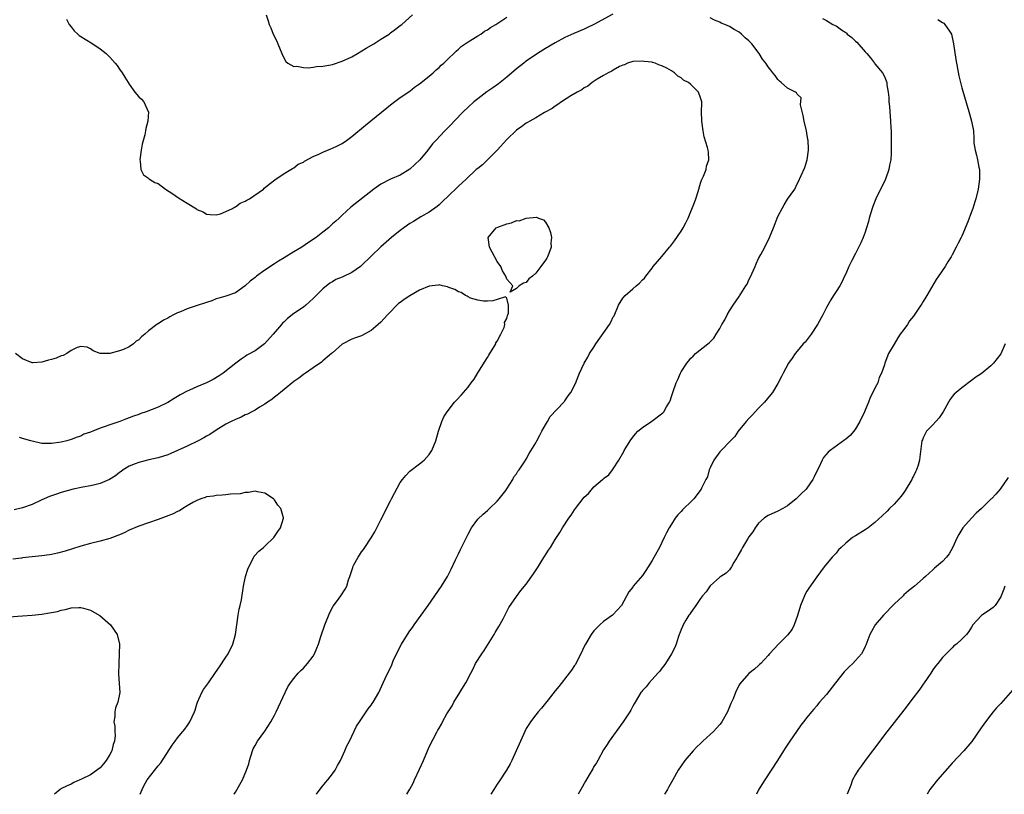
# Model space of a CAD drawing. Units: inches. Extents: x 2499000 to 2502000, y 1485000 to 1488000.
# Drawn here: x 2500306 to 2500510, y 1485000 to 1485160 of the extents above; entities that cross this region are included whole.
import ezdxf

# ---------------------------------------------------------------- set-up
doc = ezdxf.new("R2010")
doc.units = ezdxf.units.IN
doc.header["$MEASUREMENT"] = 0
doc.layers.add('LD24991485_10ft', color=120, linetype='Continuous')

msp = doc.modelspace()

# ---------------------------------------------------------------- linework, layer by layer
at = {"layer": 'LD24991485_10ft'}
for points, elevation in [([(2500428.91, 1485161.09), (2500425, 1485158.98), (2500423.64, 1485158.36), (2500423, 1485158.03), (2500420.88, 1485157.12), (2500419, 1485156.26), (2500417, 1485155.21), (2500415, 1485154), (2500413.37, 1485153), (2500411, 1485151.37), (2500410.49, 1485151), (2500409, 1485149.8), (2500407, 1485148.11), (2500405.26, 1485146.74), (2500404.09, 1485145.91), (2500402.9, 1485145.1), (2500401, 1485143.65), (2500400.22, 1485143), (2500399, 1485141.89), (2500398.08, 1485141), (2500396.1, 1485139), (2500395.58, 1485138.42), (2500394.19, 1485137), (2500392.32, 1485135), (2500391.69, 1485134.31), (2500390.67, 1485133), (2500389.07, 1485131), (2500387, 1485129.07), (2500385, 1485127.86), (2500382.95, 1485127), (2500381, 1485125.98), (2500379.53, 1485125), (2500376.98, 1485123), (2500374.78, 1485121.22), (2500373, 1485119.63), (2500372.38, 1485119), (2500371.66, 1485118.34), (2500371, 1485117.8), (2500370.16, 1485117), (2500369, 1485116.1), (2500367.63, 1485115), (2500366.04, 1485113.96), (2500364.65, 1485113), (2500363, 1485112.02), (2500361, 1485110.76), (2500359.88, 1485110.12), (2500359, 1485109.53), (2500357, 1485108.22), (2500355.3, 1485107), (2500355, 1485106.74), (2500354.03, 1485105.97), (2500353, 1485105.01), (2500351, 1485103.59), (2500349, 1485102.89), (2500347.56, 1485102.44), (2500347, 1485102.29), (2500346.07, 1485101.93), (2500345, 1485101.56), (2500344.57, 1485101.43), (2500343.25, 1485101), (2500342.84, 1485100.84), (2500341, 1485100.26), (2500339.62, 1485099.62), (2500339, 1485099.4), (2500338.15, 1485099), (2500337.4, 1485098.6), (2500337, 1485098.33), (2500336.07, 1485097.93), (2500335, 1485097.19), (2500334.87, 1485097.13), (2500334.72, 1485097), (2500333, 1485095.72), (2500332.27, 1485095), (2500331.53, 1485094.47), (2500331, 1485093.87), (2500330.44, 1485093.56), (2500329.93, 1485093), (2500329, 1485092.41), (2500327.84, 1485091.84), (2500327, 1485091.55), (2500325.04, 1485091.04), (2500323.03, 1485091.03), (2500321.6, 1485091.6), (2500321, 1485091.97), (2500320.32, 1485092.32), (2500319, 1485092.47), (2500318.28, 1485092.28), (2500317, 1485091.64), (2500316.16, 1485091), (2500315.39, 1485090.61), (2500315, 1485090.56), (2500313.91, 1485090.09), (2500313, 1485089.79), (2500312.34, 1485089.66), (2500311, 1485089.23), (2500309.11, 1485089.11), (2500309, 1485089.13), (2500307, 1485089.9), (2500305.54, 1485091)], 7940), ([(2500357.31, 1485161), (2500357.73, 1485159.73), (2500357.93, 1485159), (2500358.26, 1485158.26), (2500358.76, 1485157), (2500359.52, 1485155.52), (2500359.74, 1485155), (2500360.56, 1485153), (2500360.66, 1485152.66), (2500361.34, 1485151.34), (2500361.79, 1485151), (2500363, 1485150.31), (2500363.65, 1485150.35), (2500365, 1485150.1), (2500366.05, 1485150.05), (2500367, 1485150.16), (2500367.7, 1485150.3), (2500369, 1485150.35), (2500370.63, 1485150.63), (2500371, 1485150.73), (2500373, 1485151.38), (2500375, 1485152.32), (2500376.19, 1485153), (2500377.94, 1485154.06), (2500379.52, 1485155), (2500381, 1485155.92), (2500382.68, 1485157), (2500383, 1485157.22), (2500384, 1485158), (2500385, 1485158.74), (2500385.32, 1485159), (2500387.51, 1485161)], 7920), ([(2500316.06, 1485160.06), (2500316.62, 1485159), (2500317, 1485158.46), (2500317.65, 1485157.65), (2500318.41, 1485157), (2500318.71, 1485156.71), (2500319, 1485156.52), (2500319.93, 1485155.93), (2500321.49, 1485155), (2500323, 1485153.96), (2500324.25, 1485153), (2500324.63, 1485152.63), (2500325, 1485152.2), (2500326.14, 1485151), (2500326.5, 1485150.5), (2500327, 1485149.73), (2500327.55, 1485149), (2500328.13, 1485148.12), (2500328.78, 1485147), (2500329, 1485146.67), (2500330.2, 1485145), (2500331, 1485144.06), (2500331.53, 1485143.53), (2500332.03, 1485143), (2500332.96, 1485141), (2500332.97, 1485140.97), (2500332.85, 1485139), (2500332.48, 1485137.52), (2500332.39, 1485137), (2500332.22, 1485136.22), (2500331.72, 1485134.28), (2500331.46, 1485133), (2500331.21, 1485131), (2500331.28, 1485130.72), (2500331.43, 1485129), (2500331.96, 1485127.96), (2500333, 1485127.23), (2500333.09, 1485127.09), (2500333.22, 1485127), (2500334.32, 1485126.32), (2500335, 1485126.12), (2500336.5, 1485125), (2500338.03, 1485124.03), (2500339, 1485123.29), (2500339.21, 1485123.21), (2500341, 1485122.07), (2500342.9, 1485120.9), (2500343, 1485120.8), (2500344.26, 1485120.26), (2500345, 1485119.8), (2500345.72, 1485119.72), (2500347, 1485119.7), (2500347.9, 1485119.9), (2500349, 1485120.33), (2500350.35, 1485121), (2500350.76, 1485121.24), (2500351, 1485121.31), (2500351.95, 1485122.05), (2500353, 1485122.5), (2500353.29, 1485122.71), (2500353.83, 1485123), (2500356.73, 1485125), (2500356.86, 1485125.14), (2500358.19, 1485126.19), (2500359.08, 1485126.92), (2500361, 1485128.21), (2500362.74, 1485129.26), (2500363, 1485129.36), (2500363.9, 1485130.1), (2500365, 1485130.57), (2500365.23, 1485130.77), (2500367, 1485131.68), (2500368.17, 1485132.17), (2500369, 1485132.59), (2500370.68, 1485133.32), (2500371, 1485133.43), (2500372.07, 1485133.93), (2500373, 1485134.43), (2500373.89, 1485135), (2500375, 1485135.83), (2500377.79, 1485138.21), (2500383.34, 1485142.66), (2500385, 1485143.87), (2500387, 1485145.22), (2500387.97, 1485146.03), (2500389, 1485146.73), (2500391, 1485148.32), (2500391.81, 1485149), (2500392.42, 1485149.58), (2500393, 1485150.09), (2500393.45, 1485150.55), (2500393.98, 1485151), (2500395, 1485152.02), (2500396.05, 1485153), (2500396.53, 1485153.47), (2500397, 1485153.85), (2500397.6, 1485154.4), (2500399, 1485155.36), (2500399.94, 1485155.94), (2500401, 1485156.63), (2500401.61, 1485157), (2500402.43, 1485157.57), (2500403, 1485157.9), (2500403.63, 1485158.37), (2500404.71, 1485159), (2500407, 1485160.5)], 7930), ([(2500386.36, 1485000), (2500386.96, 1485001.04), (2500387.67, 1485002.33), (2500387.96, 1485003), (2500389, 1485005.17), (2500389.8, 1485007), (2500391, 1485009.81), (2500392.63, 1485013), (2500392.77, 1485013.23), (2500393, 1485013.69), (2500393.52, 1485014.48), (2500393.72, 1485015), (2500394.6, 1485016.6), (2500395, 1485017.26), (2500395.7, 1485018.3), (2500396.06, 1485019), (2500397.3, 1485021), (2500397.73, 1485021.73), (2500398.51, 1485023), (2500399.55, 1485025), (2500400.07, 1485025.93), (2500400.56, 1485027), (2500401.82, 1485029), (2500402.31, 1485029.69), (2500403, 1485030.82), (2500404.39, 1485033), (2500404.61, 1485033.39), (2500405.37, 1485034.63), (2500406.25, 1485036.25), (2500407, 1485037.72), (2500407.44, 1485038.56), (2500409, 1485040.84), (2500409.92, 1485042.08), (2500411, 1485043.38), (2500412.5, 1485045.5), (2500413.49, 1485047), (2500414.32, 1485048.32), (2500415.58, 1485050.42), (2500416.01, 1485051), (2500417, 1485052.61), (2500417.95, 1485054.05), (2500418.49, 1485055), (2500419.79, 1485057), (2500420.33, 1485057.67), (2500421, 1485058.78), (2500421.16, 1485059), (2500423, 1485061.38), (2500423.86, 1485062.14), (2500425, 1485063.49), (2500426.79, 1485065), (2500426.91, 1485065.09), (2500427, 1485065.19), (2500428.05, 1485065.95), (2500428.81, 1485067), (2500429, 1485067.22), (2500430.13, 1485069), (2500431.18, 1485070.82), (2500431.25, 1485071), (2500431.58, 1485071.58), (2500432.46, 1485073), (2500433, 1485073.73), (2500433.57, 1485074.43), (2500434.09, 1485075), (2500435, 1485075.77), (2500436.94, 1485077.06), (2500439.22, 1485078.78), (2500439.42, 1485079), (2500439.99, 1485079.99), (2500440.61, 1485081), (2500440.72, 1485081.28), (2500441, 1485082.18), (2500441.27, 1485083), (2500441.99, 1485085), (2500442.32, 1485085.68), (2500442.89, 1485087), (2500443, 1485087.21), (2500444.18, 1485089), (2500444.56, 1485089.44), (2500445, 1485090.08), (2500445.49, 1485090.51), (2500445.94, 1485091), (2500448.49, 1485093), (2500448.79, 1485093.21), (2500449, 1485093.44), (2500449.79, 1485094.21), (2500450.25, 1485095), (2500451, 1485096.21), (2500451.43, 1485097), (2500452.02, 1485097.98), (2500452.5, 1485099), (2500453, 1485099.82), (2500453.75, 1485101), (2500455, 1485102.79), (2500455.09, 1485102.91), (2500455.32, 1485103.32), (2500456.39, 1485105), (2500456.62, 1485105.38), (2500457, 1485106.21), (2500457.28, 1485106.72), (2500458.3, 1485109), (2500458.47, 1485109.53), (2500459, 1485110.62), (2500459.49, 1485111.49), (2500460.3, 1485113), (2500461.26, 1485115), (2500462.07, 1485117), (2500463, 1485119.32), (2500463.86, 1485121), (2500464.26, 1485121.74), (2500465, 1485122.88), (2500466.46, 1485125), (2500467, 1485126.08), (2500467.29, 1485126.71), (2500467.46, 1485127), (2500467.82, 1485127.82), (2500468.53, 1485129.47), (2500469, 1485130.82), (2500469.05, 1485131), (2500469.33, 1485133), (2500469.29, 1485133.29), (2500469.25, 1485135), (2500469.19, 1485135.19), (2500469, 1485136.52), (2500468.92, 1485137), (2500468.41, 1485139), (2500468.21, 1485140.21), (2500467.97, 1485141), (2500467.64, 1485142.36), (2500467.8, 1485143.8), (2500467, 1485144.58), (2500466.86, 1485144.86), (2500466.63, 1485145), (2500465, 1485145.83), (2500463.68, 1485147), (2500463.29, 1485147.29), (2500463, 1485147.61), (2500462.42, 1485148.42), (2500461.97, 1485149), (2500461.51, 1485149.51), (2500461, 1485150.24), (2500460.49, 1485151), (2500459.79, 1485151.79), (2500459.1, 1485153), (2500457.59, 1485155), (2500457.29, 1485155.29), (2500457, 1485155.6), (2500456.24, 1485156.24), (2500455.47, 1485157), (2500455, 1485157.36), (2500453.93, 1485157.93), (2500453, 1485158.54), (2500452.01, 1485159), (2500451.28, 1485159.28), (2500451, 1485159.43), (2500449.87, 1485159.87), (2500449, 1485160.37)], 7940), ([(2500472.23, 1485160.23), (2500473, 1485159.81), (2500474.35, 1485159), (2500475, 1485158.69), (2500476.1, 1485157.9), (2500477, 1485157.29), (2500477.17, 1485157.17), (2500477.31, 1485157), (2500478.27, 1485156.27), (2500479, 1485155.52), (2500479.29, 1485155.29), (2500481, 1485153.34), (2500481.36, 1485153), (2500482.11, 1485152.12), (2500482.93, 1485151), (2500483, 1485150.88), (2500484.62, 1485149), (2500485, 1485148.2), (2500485.37, 1485147.37), (2500485.48, 1485147), (2500485.5, 1485146.5), (2500485.74, 1485145), (2500485.88, 1485143.88), (2500485.89, 1485143), (2500486.01, 1485142.01), (2500486.08, 1485141), (2500486.27, 1485139), (2500486.34, 1485137.66), (2500486.37, 1485137), (2500486.39, 1485135), (2500486.38, 1485132.38), (2500486.3, 1485131), (2500486.07, 1485129.93), (2500485.93, 1485129), (2500485.21, 1485127), (2500483.23, 1485123), (2500482.6, 1485121.4), (2500482.46, 1485121), (2500481.86, 1485119), (2500481.69, 1485118.31), (2500481.29, 1485117), (2500481, 1485116.09), (2500480.59, 1485115), (2500480.13, 1485113.87), (2500479, 1485111.65), (2500478.24, 1485110.24), (2500477.64, 1485109), (2500477, 1485107.48), (2500476.77, 1485107), (2500476.23, 1485105.77), (2500475.76, 1485105), (2500475, 1485103.85), (2500474.5, 1485103), (2500473.9, 1485102.1), (2500473, 1485100.55), (2500472.28, 1485099), (2500471.16, 1485097), (2500469.84, 1485095), (2500468.6, 1485093.4), (2500468.23, 1485093), (2500467, 1485091.54), (2500466.57, 1485091), (2500465.93, 1485090.07), (2500465.15, 1485089), (2500464.08, 1485087), (2500463.72, 1485086.28), (2500463, 1485084.82), (2500461.85, 1485083), (2500461.49, 1485082.51), (2500460.22, 1485081), (2500459, 1485079.74), (2500457.68, 1485078.32), (2500457, 1485077.63), (2500456.44, 1485077), (2500454.82, 1485075), (2500454.11, 1485073.89), (2500453.19, 1485073), (2500451.25, 1485071), (2500451.14, 1485070.86), (2500451, 1485070.71), (2500449.78, 1485069), (2500449, 1485067.44), (2500448.81, 1485067), (2500448.42, 1485065.58), (2500448.11, 1485065), (2500447.23, 1485063.23), (2500447.13, 1485063), (2500445.63, 1485061), (2500445, 1485060.42), (2500443.59, 1485059), (2500443.28, 1485058.72), (2500443, 1485058.41), (2500442.3, 1485057.7), (2500441.8, 1485057), (2500441, 1485055.82), (2500440.51, 1485055), (2500439.97, 1485054.03), (2500439.5, 1485053), (2500438.52, 1485051), (2500438, 1485050), (2500437, 1485048.27), (2500436.17, 1485047), (2500435.75, 1485046.25), (2500435, 1485045.16), (2500433.13, 1485043), (2500433, 1485042.81), (2500432.19, 1485041.81), (2500430.67, 1485039), (2500428.91, 1485037.09), (2500428.81, 1485037), (2500427, 1485035.7), (2500426.21, 1485035), (2500425.6, 1485034.4), (2500425, 1485033.76), (2500424.45, 1485033), (2500423.23, 1485031), (2500423, 1485030.55), (2500422.32, 1485029), (2500421.27, 1485027), (2500421.17, 1485026.83), (2500421, 1485026.61), (2500420.36, 1485025.64), (2500419.9, 1485025), (2500417.75, 1485022.25), (2500417, 1485021.36), (2500415.52, 1485019.52), (2500414.19, 1485017.81), (2500413.47, 1485017), (2500413, 1485016.42), (2500411.9, 1485015), (2500411.57, 1485014.43), (2500411, 1485013.58), (2500410.7, 1485013), (2500409.83, 1485011), (2500408.03, 1485007), (2500407.69, 1485006.31), (2500406.92, 1485005), (2500405.39, 1485002.61), (2500405, 1485002.07), (2500404.29, 1485001), (2500403.69, 1485000)], 7930), ([(2500496, 1485160), (2500497, 1485159.39), (2500497.23, 1485159.23), (2500497.49, 1485159), (2500498.4, 1485157.6), (2500498.82, 1485157), (2500499.28, 1485155), (2500499.73, 1485151.73), (2500500.1, 1485149.9), (2500500.39, 1485148.39), (2500501, 1485145.9), (2500502.42, 1485141), (2500502.53, 1485140.53), (2500502.96, 1485139), (2500503.36, 1485137), (2500503.48, 1485135.48), (2500503.49, 1485134.51), (2500503.7, 1485133), (2500504.01, 1485132), (2500504.2, 1485131), (2500504.51, 1485129.49), (2500504.63, 1485129), (2500504.66, 1485127), (2500504.33, 1485125), (2500503.84, 1485123), (2500503.66, 1485122.34), (2500503.25, 1485121), (2500503, 1485120.3), (2500502.2, 1485118.2), (2500501, 1485115.28), (2500500.86, 1485115), (2500500.21, 1485113.79), (2500499.84, 1485113), (2500499, 1485111.39), (2500498.78, 1485111), (2500498.06, 1485109.94), (2500497.55, 1485109), (2500496.17, 1485107), (2500495.68, 1485106.32), (2500493.72, 1485103), (2500493, 1485101.74), (2500492.69, 1485101.31), (2500492.5, 1485101), (2500491.54, 1485099.54), (2500491, 1485098.75), (2500490.2, 1485097.8), (2500489.73, 1485097), (2500489, 1485095.96), (2500488.27, 1485095), (2500487.75, 1485094.25), (2500486.99, 1485092.99), (2500485.85, 1485091), (2500485.08, 1485089), (2500485, 1485088.7), (2500484.38, 1485087), (2500483.9, 1485086.1), (2500483.6, 1485085), (2500483, 1485083.84), (2500482.63, 1485083), (2500482.03, 1485081.97), (2500481.7, 1485081), (2500480.86, 1485079), (2500479.93, 1485077), (2500479, 1485075.46), (2500478.67, 1485075), (2500477.89, 1485074.11), (2500477, 1485073.34), (2500476.81, 1485073.19), (2500473.76, 1485071), (2500473.36, 1485070.64), (2500472.44, 1485069.56), (2500472.11, 1485069), (2500471.35, 1485067.35), (2500471.1, 1485066.9), (2500470.46, 1485065.54), (2500470.23, 1485065), (2500469, 1485063.22), (2500468.84, 1485063), (2500467.86, 1485062.14), (2500467, 1485061.21), (2500466.77, 1485061), (2500465, 1485059.6), (2500463.98, 1485059), (2500463, 1485058.47), (2500461, 1485057.59), (2500460.64, 1485057.36), (2500460.16, 1485057), (2500459, 1485055.98), (2500458.28, 1485055), (2500457.79, 1485054.21), (2500457, 1485053.17), (2500456.7, 1485052.7), (2500455.66, 1485051), (2500455.46, 1485050.54), (2500454.75, 1485049.25), (2500454.58, 1485049), (2500453.9, 1485047.9), (2500453.44, 1485047), (2500453, 1485046.38), (2500452.33, 1485045.67), (2500451.23, 1485045), (2500451, 1485044.83), (2500449, 1485043.03), (2500448.19, 1485041.81), (2500447.42, 1485041), (2500447, 1485040.46), (2500446.03, 1485039), (2500445, 1485037.57), (2500444.8, 1485037.2), (2500444.62, 1485037), (2500443.97, 1485035.97), (2500443.43, 1485035), (2500443.32, 1485034.68), (2500443, 1485034.04), (2500442.75, 1485033.25), (2500442.62, 1485033), (2500442.37, 1485032.37), (2500441.95, 1485031), (2500441.68, 1485030.32), (2500441, 1485029), (2500439.78, 1485027), (2500439.45, 1485026.55), (2500439, 1485026.03), (2500438.59, 1485025.41), (2500438.18, 1485025), (2500437, 1485023.71), (2500436.39, 1485023), (2500435.8, 1485022.2), (2500435, 1485021.41), (2500434.84, 1485021.16), (2500434.71, 1485021), (2500434.22, 1485020.22), (2500433.48, 1485019), (2500433.31, 1485018.68), (2500433, 1485018.2), (2500432.62, 1485017.38), (2500432.38, 1485017), (2500431.17, 1485015.17), (2500431.04, 1485014.96), (2500429.57, 1485013), (2500428.14, 1485011), (2500427.72, 1485010.28), (2500427, 1485009.21), (2500425.77, 1485007), (2500425.5, 1485006.5), (2500425, 1485005.73), (2500424.75, 1485005.25), (2500424, 1485004), (2500423.28, 1485002.72), (2500423, 1485002.26), (2500422.55, 1485001.45), (2500421.71, 1485000)], 7920), ([(2500367.69, 1485000), (2500368.63, 1485001.37), (2500369.53, 1485002.47), (2500370.01, 1485003), (2500371, 1485004.23), (2500371.54, 1485005), (2500372.07, 1485005.93), (2500372.64, 1485007), (2500373, 1485007.72), (2500373.57, 1485009), (2500373.98, 1485010.02), (2500374.5, 1485011), (2500375, 1485012.03), (2500375.94, 1485014.06), (2500376.56, 1485015), (2500377.95, 1485017), (2500378.37, 1485017.63), (2500379, 1485018.44), (2500379.22, 1485018.78), (2500379.4, 1485019), (2500380.55, 1485021), (2500381.5, 1485023), (2500381.89, 1485023.89), (2500383.23, 1485026.77), (2500383.56, 1485027.56), (2500384.23, 1485029), (2500385.28, 1485031), (2500386.5, 1485033), (2500387, 1485033.75), (2500387.53, 1485034.47), (2500387.87, 1485035), (2500390.77, 1485039), (2500392.16, 1485041), (2500393.5, 1485043), (2500394.73, 1485045), (2500395.51, 1485046.49), (2500396.4, 1485048.4), (2500397, 1485049.63), (2500397.47, 1485050.53), (2500398.32, 1485052.32), (2500398.66, 1485053), (2500399, 1485053.75), (2500399.71, 1485055), (2500401, 1485056.82), (2500402.12, 1485057.88), (2500403, 1485058.61), (2500403.45, 1485059), (2500405, 1485060.52), (2500405.4, 1485061), (2500406.77, 1485062.77), (2500407, 1485063.09), (2500408.22, 1485065), (2500408.47, 1485065.53), (2500409, 1485066.16), (2500409.3, 1485066.7), (2500409.56, 1485067), (2500410.69, 1485068.69), (2500411, 1485069.18), (2500411.64, 1485070.36), (2500413, 1485072.56), (2500413.21, 1485073), (2500413.82, 1485074.18), (2500414.26, 1485075), (2500415, 1485076.3), (2500415.42, 1485077), (2500415.99, 1485078.01), (2500418.77, 1485081), (2500418.86, 1485081.14), (2500419, 1485081.28), (2500419.69, 1485082.31), (2500420.24, 1485083), (2500421.23, 1485085), (2500421.41, 1485085.41), (2500422.02, 1485087), (2500423.01, 1485089), (2500423.76, 1485090.24), (2500424.11, 1485091), (2500425, 1485092.36), (2500425.38, 1485093), (2500428.2, 1485097), (2500428.48, 1485097.52), (2500429, 1485098.57), (2500429.16, 1485098.84), (2500430.09, 1485101), (2500431, 1485102.49), (2500431.43, 1485103), (2500433, 1485104.41), (2500433.71, 1485105), (2500434.44, 1485105.56), (2500435, 1485106.24), (2500435.41, 1485106.59), (2500435.69, 1485107), (2500437, 1485108.66), (2500437.25, 1485109), (2500439, 1485111.05), (2500440.62, 1485113), (2500440.8, 1485113.2), (2500441.67, 1485114.33), (2500443, 1485116.32), (2500443.42, 1485117), (2500444.01, 1485117.99), (2500444.44, 1485119), (2500445.76, 1485122.24), (2500446.02, 1485123), (2500446.5, 1485124.5), (2500447, 1485126.23), (2500447.2, 1485126.8), (2500447.62, 1485127.62), (2500448.15, 1485129), (2500448.25, 1485129.75), (2500448.76, 1485131), (2500448.63, 1485132.63), (2500448.58, 1485133), (2500448.45, 1485133.55), (2500447.75, 1485135.75), (2500447.53, 1485137), (2500447.27, 1485139), (2500447.24, 1485141), (2500447.27, 1485142.73), (2500447.26, 1485143), (2500447.18, 1485143.18), (2500447, 1485143.85), (2500446.57, 1485145), (2500445, 1485146.59), (2500444.5, 1485147), (2500443.51, 1485147.51), (2500443, 1485147.98), (2500442.3, 1485148.3), (2500441.64, 1485149), (2500441, 1485149.39), (2500440.07, 1485149.93), (2500439, 1485150.45), (2500438.55, 1485150.55), (2500437.62, 1485151), (2500437.11, 1485151.11), (2500437, 1485151.16), (2500435.34, 1485151.34), (2500435, 1485151.43), (2500433, 1485151.34), (2500431.96, 1485151), (2500431.34, 1485150.66), (2500431, 1485150.6), (2500430.3, 1485150.3), (2500429, 1485149.54), (2500428.7, 1485149.3), (2500427.96, 1485149), (2500427, 1485148.42), (2500425.66, 1485147.66), (2500424.62, 1485147), (2500423.77, 1485146.23), (2500423, 1485145.87), (2500422.51, 1485145.49), (2500421.56, 1485145), (2500420.22, 1485144.22), (2500418.31, 1485143), (2500417.57, 1485142.43), (2500417, 1485142.13), (2500416.35, 1485141.65), (2500414.78, 1485140.78), (2500413, 1485139.72), (2500411.73, 1485139), (2500411.28, 1485138.72), (2500411, 1485138.6), (2500410.1, 1485137.9), (2500409, 1485137.17), (2500407, 1485135.19), (2500405, 1485133.01), (2500403, 1485131), (2500401.99, 1485130.01), (2500401, 1485129.25), (2500400.7, 1485129), (2500398.59, 1485127), (2500397, 1485125.56), (2500396.72, 1485125.28), (2500395, 1485123.67), (2500393.68, 1485122.32), (2500393, 1485121.75), (2500392.6, 1485121.4), (2500391, 1485120.24), (2500389.25, 1485119.25), (2500387.72, 1485118.28), (2500387, 1485117.9), (2500385.75, 1485117), (2500385, 1485116.43), (2500383.22, 1485115), (2500380.96, 1485113.04), (2500377, 1485109.18), (2500376.76, 1485109), (2500375, 1485107.75), (2500373.12, 1485106.88), (2500373, 1485106.82), (2500371.7, 1485106.3), (2500371, 1485105.85), (2500370.46, 1485105.54), (2500369, 1485104.35), (2500367.64, 1485103), (2500367.31, 1485102.69), (2500367, 1485102.36), (2500365.49, 1485101), (2500365, 1485100.63), (2500363, 1485099.28), (2500361.74, 1485098.26), (2500361, 1485097.59), (2500360.7, 1485097.3), (2500360.46, 1485097), (2500358.77, 1485095), (2500356.95, 1485093.05), (2500355, 1485091.61), (2500353.34, 1485090.66), (2500353, 1485090.43), (2500352.12, 1485089.88), (2500351.02, 1485089), (2500348.44, 1485087), (2500347.58, 1485086.42), (2500346.33, 1485085.67), (2500345, 1485084.99), (2500343, 1485084.17), (2500341.48, 1485083.48), (2500341, 1485083.28), (2500339.51, 1485082.49), (2500339, 1485082.14), (2500338.27, 1485081.73), (2500337, 1485080.91), (2500335, 1485079.96), (2500332.54, 1485079), (2500331.39, 1485078.61), (2500331, 1485078.46), (2500329.9, 1485078.1), (2500329, 1485077.73), (2500328.43, 1485077.57), (2500327.08, 1485077), (2500325, 1485076.32), (2500323.86, 1485075.86), (2500323, 1485075.59), (2500321.53, 1485075), (2500321.14, 1485074.86), (2500321, 1485074.78), (2500319.66, 1485074.34), (2500319, 1485073.99), (2500318.24, 1485073.76), (2500317, 1485073.25), (2500316.12, 1485073), (2500315, 1485072.71), (2500313, 1485072.42), (2500311, 1485072.46), (2500309, 1485072.9), (2500308.7, 1485073), (2500307, 1485073.49), (2500306.34, 1485073.66)], 7950), ([(2500350.69, 1485000), (2500351, 1485000.47), (2500352.42, 1485003), (2500353.26, 1485005), (2500353.69, 1485006.31), (2500353.85, 1485007), (2500354.47, 1485009), (2500354.62, 1485009.38), (2500355, 1485010.1), (2500355.51, 1485011), (2500357, 1485013.01), (2500358.29, 1485015), (2500359, 1485016.31), (2500359.35, 1485017), (2500361.2, 1485021), (2500361.81, 1485022.19), (2500362.32, 1485023), (2500363, 1485023.94), (2500363.92, 1485025), (2500364.45, 1485025.55), (2500365, 1485026.08), (2500365.86, 1485027), (2500367, 1485028.51), (2500367.28, 1485029), (2500367.79, 1485030.21), (2500368.09, 1485031), (2500368.6, 1485032.6), (2500369.41, 1485035), (2500370.43, 1485037.57), (2500371.15, 1485038.86), (2500372.01, 1485040.01), (2500372.73, 1485041), (2500373.61, 1485042.39), (2500373.93, 1485043), (2500374.3, 1485044.3), (2500374.56, 1485045), (2500375.17, 1485046.83), (2500375.2, 1485047), (2500375.41, 1485047.41), (2500376.3, 1485049), (2500376.6, 1485049.4), (2500377, 1485050.04), (2500377.43, 1485050.57), (2500377.69, 1485051), (2500379, 1485052.93), (2500379.78, 1485054.22), (2500381, 1485056.68), (2500383, 1485060.61), (2500383.22, 1485061), (2500385, 1485064.4), (2500385.45, 1485065), (2500386.15, 1485065.85), (2500387, 1485066.75), (2500389, 1485068.24), (2500389.94, 1485069), (2500391, 1485070.14), (2500391.53, 1485071), (2500392.34, 1485073), (2500392.92, 1485075), (2500393.6, 1485077), (2500394.03, 1485077.97), (2500394.7, 1485079), (2500396.23, 1485081), (2500396.62, 1485081.38), (2500397.58, 1485082.42), (2500399, 1485084.07), (2500399.67, 1485085), (2500400.25, 1485085.75), (2500401, 1485087.07), (2500402.55, 1485089.45), (2500403, 1485090.23), (2500403.3, 1485090.7), (2500403.51, 1485091), (2500404.31, 1485092.31), (2500404.71, 1485093), (2500404.77, 1485093.23), (2500405, 1485093.6), (2500405.74, 1485095), (2500406.43, 1485096.43), (2500406.6, 1485097), (2500406.55, 1485097.45), (2500407, 1485098.25), (2500407.13, 1485098.87), (2500407.21, 1485099), (2500407.36, 1485099.36), (2500407.37, 1485101), (2500407, 1485102.44), (2500406.73, 1485102.73), (2500405, 1485102.21), (2500404.12, 1485101.88), (2500403, 1485101.87), (2500402.18, 1485101.82), (2500401, 1485102.06), (2500399.51, 1485102.49), (2500399, 1485102.73), (2500398.85, 1485102.85), (2500398.49, 1485103), (2500397.6, 1485103.6), (2500397, 1485103.74), (2500396.26, 1485104.26), (2500395, 1485104.68), (2500394.77, 1485104.77), (2500393.74, 1485105), (2500393, 1485105.19), (2500392.85, 1485105.15), (2500391, 1485104.92), (2500389, 1485104.08), (2500387, 1485102.95), (2500385.8, 1485102.2), (2500385, 1485101.57), (2500384.65, 1485101.35), (2500382.35, 1485099), (2500381, 1485097.5), (2500380.44, 1485097), (2500379, 1485095.78), (2500377, 1485094.71), (2500375.72, 1485094.28), (2500375, 1485093.99), (2500373, 1485092.96), (2500371, 1485091.2), (2500370.83, 1485091), (2500369, 1485089.51), (2500368.73, 1485089.27), (2500367, 1485088.05), (2500365.41, 1485087), (2500365, 1485086.7), (2500364.05, 1485085.95), (2500363, 1485085.22), (2500361, 1485083.58), (2500360.26, 1485083), (2500359.6, 1485082.4), (2500359, 1485081.99), (2500358.45, 1485081.55), (2500357.6, 1485081), (2500357, 1485080.57), (2500355.95, 1485079.95), (2500355, 1485079.35), (2500354.31, 1485079), (2500353.47, 1485078.53), (2500353, 1485078.34), (2500352.12, 1485077.88), (2500351, 1485077.43), (2500350.1, 1485077), (2500349, 1485076.41), (2500347, 1485075.21), (2500345.67, 1485074.33), (2500345, 1485073.96), (2500344.4, 1485073.6), (2500343.25, 1485073), (2500341, 1485071.92), (2500339.01, 1485071.01), (2500337.6, 1485070.4), (2500337, 1485070.11), (2500335, 1485069.5), (2500333.1, 1485069.1), (2500331, 1485068.52), (2500330.25, 1485068.25), (2500329, 1485067.74), (2500327.8, 1485067), (2500327.34, 1485066.66), (2500327, 1485066.48), (2500326.2, 1485065.8), (2500324.97, 1485065.03), (2500323, 1485064.15), (2500321.93, 1485063.93), (2500321, 1485063.7), (2500319.41, 1485063.41), (2500317.41, 1485063), (2500315, 1485062.34), (2500313.99, 1485062.01), (2500312.53, 1485061.47), (2500311.43, 1485061), (2500311, 1485060.78), (2500309, 1485059.84), (2500307, 1485059.15), (2500305.23, 1485058.77)], 7960), ([(2500509.95, 1485093), (2500509, 1485090.93), (2500507.49, 1485089), (2500507, 1485088.51), (2500505, 1485086.85), (2500503.84, 1485086.16), (2500503, 1485085.43), (2500501, 1485083.93), (2500499.79, 1485083), (2500499.37, 1485082.63), (2500499, 1485082.16), (2500498.51, 1485081.49), (2500498.21, 1485081), (2500497.12, 1485079), (2500496.27, 1485077.73), (2500495.58, 1485077), (2500495, 1485076.33), (2500493.71, 1485075), (2500493, 1485073.64), (2500492.83, 1485073.17), (2500492.74, 1485073), (2500492.31, 1485069.69), (2500492.26, 1485069), (2500491.99, 1485067.99), (2500491.64, 1485067), (2500491.39, 1485066.61), (2500491, 1485065.73), (2500490.74, 1485065.26), (2500490.63, 1485065), (2500489.29, 1485062.71), (2500489, 1485062.3), (2500488.44, 1485061.56), (2500487.97, 1485061), (2500487, 1485059.91), (2500486.06, 1485059), (2500485.54, 1485058.46), (2500484.52, 1485057.48), (2500483, 1485056.12), (2500481.62, 1485055), (2500481.25, 1485054.75), (2500481, 1485054.63), (2500479, 1485053.41), (2500478.41, 1485053), (2500477, 1485051.86), (2500476.03, 1485051), (2500475.54, 1485050.46), (2500475, 1485049.83), (2500474.59, 1485049.41), (2500474.22, 1485049), (2500472.58, 1485047), (2500471, 1485044.9), (2500469.4, 1485042.6), (2500469, 1485041.97), (2500468.64, 1485041.36), (2500468.47, 1485041), (2500468.16, 1485040.16), (2500467.66, 1485039), (2500467.49, 1485038.51), (2500467, 1485036.74), (2500466.37, 1485035), (2500465.93, 1485034.07), (2500465, 1485032.87), (2500463.14, 1485031), (2500461.29, 1485029), (2500461, 1485028.66), (2500459.45, 1485027), (2500459.22, 1485026.78), (2500459, 1485026.61), (2500458.15, 1485025.85), (2500457, 1485024.95), (2500455.16, 1485022.84), (2500455, 1485022.58), (2500454.21, 1485021), (2500453.73, 1485019.73), (2500453.28, 1485018.72), (2500452.59, 1485017), (2500451.44, 1485015), (2500451.26, 1485014.74), (2500451, 1485014.41), (2500450.34, 1485013.66), (2500449.69, 1485013), (2500449, 1485012.34), (2500447.51, 1485011), (2500447, 1485010.52), (2500446.22, 1485009.78), (2500445.47, 1485009), (2500443.79, 1485007), (2500443, 1485005.89), (2500442.39, 1485005), (2500441.27, 1485003), (2500440.49, 1485001.51), (2500440.19, 1485001), (2500439.56, 1485000)], 7910), ([(2500510.58, 1485065.42), (2500508.91, 1485063), (2500507.99, 1485062.01), (2500507.09, 1485061), (2500507, 1485060.93), (2500505.04, 1485059), (2500503.96, 1485058.04), (2500502.98, 1485057.02), (2500501.22, 1485055), (2500500.35, 1485053.65), (2500500, 1485053), (2500499.08, 1485050.92), (2500498.33, 1485049.67), (2500497.81, 1485049), (2500497, 1485048.1), (2500495.32, 1485046.68), (2500495, 1485046.34), (2500493.45, 1485045), (2500493, 1485044.55), (2500491.23, 1485043), (2500489.97, 1485042.03), (2500489, 1485041.17), (2500488.84, 1485041), (2500487, 1485039.24), (2500484.82, 1485037), (2500483.07, 1485035), (2500482.35, 1485033.65), (2500481.99, 1485033), (2500481.36, 1485031.36), (2500481.17, 1485030.83), (2500481, 1485030.53), (2500480.54, 1485029.46), (2500480.24, 1485029), (2500479, 1485027.66), (2500478.44, 1485027), (2500477.7, 1485026.3), (2500476.71, 1485025.29), (2500474.88, 1485023), (2500473, 1485020.61), (2500471.61, 1485019), (2500471.34, 1485018.66), (2500471, 1485018.3), (2500470.44, 1485017.56), (2500469.9, 1485017), (2500469, 1485015.87), (2500468.25, 1485015), (2500467.75, 1485014.25), (2500466.85, 1485013), (2500465.48, 1485011), (2500464.46, 1485009.54), (2500464.14, 1485009), (2500462.9, 1485007), (2500461.61, 1485005), (2500460.27, 1485003), (2500459.79, 1485002.21), (2500459, 1485000.89), (2500458.57, 1485000)], 7900), ([(2500331.28, 1485000), (2500331.67, 1485001), (2500332.14, 1485001.86), (2500332.75, 1485003), (2500335, 1485005.85), (2500335.53, 1485006.47), (2500337.88, 1485010.12), (2500338.51, 1485011), (2500339, 1485011.63), (2500340.12, 1485013), (2500340.53, 1485013.47), (2500341, 1485014.14), (2500341.57, 1485015), (2500342.03, 1485016.03), (2500342.53, 1485017), (2500342.65, 1485017.35), (2500343, 1485018.59), (2500343.14, 1485019), (2500344.03, 1485021), (2500344.38, 1485021.62), (2500345, 1485022.5), (2500345.37, 1485023), (2500346.85, 1485025.15), (2500347.68, 1485026.32), (2500349, 1485028.31), (2500349.43, 1485029), (2500350.39, 1485031), (2500350.97, 1485033), (2500351.52, 1485037), (2500351.75, 1485038.25), (2500351.94, 1485039), (2500352.19, 1485040.19), (2500352.63, 1485043), (2500353.04, 1485045), (2500353.49, 1485046.51), (2500353.71, 1485047), (2500354.55, 1485048.55), (2500354.84, 1485049.16), (2500355.79, 1485050.21), (2500356.73, 1485051), (2500357, 1485051.27), (2500358.89, 1485053), (2500359.73, 1485054.27), (2500360.26, 1485055), (2500360.9, 1485057), (2500360.88, 1485057.12), (2500360.36, 1485059), (2500359.71, 1485059.71), (2500359, 1485060.79), (2500358.81, 1485061), (2500357, 1485062.22), (2500355.54, 1485062.46), (2500355, 1485062.61), (2500353.68, 1485062.32), (2500353, 1485062.34), (2500351.93, 1485062.07), (2500349.96, 1485061.96), (2500349, 1485061.82), (2500348.24, 1485061.76), (2500347, 1485061.71), (2500346.4, 1485061.6), (2500345, 1485061.43), (2500344.71, 1485061.29), (2500343.82, 1485061), (2500343, 1485060.67), (2500342.32, 1485060.32), (2500341, 1485059.55), (2500340.07, 1485059), (2500339.43, 1485058.57), (2500339, 1485058.4), (2500338.09, 1485057.91), (2500336.66, 1485057.34), (2500335, 1485056.74), (2500333, 1485056.07), (2500331, 1485055.36), (2500329, 1485054.52), (2500327.97, 1485054.03), (2500327, 1485053.6), (2500325, 1485052.81), (2500323, 1485052.28), (2500321, 1485051.81), (2500319, 1485051.23), (2500317.33, 1485050.67), (2500315.8, 1485050.2), (2500314.21, 1485049.79), (2500313, 1485049.52), (2500312.56, 1485049.44), (2500311, 1485049.22), (2500307, 1485048.83), (2500306.79, 1485048.79), (2500305, 1485048.56)], 7970), ([(2500509.86, 1485043), (2500509.65, 1485042.35), (2500509.11, 1485041), (2500509, 1485040.75), (2500507.83, 1485039), (2500507.44, 1485038.56), (2500507, 1485038.21), (2500506.28, 1485037.72), (2500505.14, 1485037), (2500505, 1485036.86), (2500503.28, 1485035), (2500503, 1485034.54), (2500502.4, 1485033.6), (2500501.93, 1485033), (2500501, 1485032.03), (2500499.88, 1485031), (2500499.36, 1485030.64), (2500499, 1485030.24), (2500498.35, 1485029.65), (2500497, 1485028.25), (2500496.03, 1485027), (2500495.56, 1485026.44), (2500495, 1485025.68), (2500494.57, 1485025), (2500493.18, 1485023), (2500493, 1485022.77), (2500492.28, 1485021.72), (2500490.21, 1485019), (2500489.7, 1485018.3), (2500489, 1485017.38), (2500485, 1485012.27), (2500483, 1485009.59), (2500482.76, 1485009.24), (2500482.56, 1485009), (2500481.23, 1485007.23), (2500480.21, 1485005.79), (2500479.55, 1485005), (2500479, 1485004.08), (2500478.42, 1485003), (2500478.08, 1485001.92), (2500477.32, 1485000)], 7890), ([(2500300.35, 1485036.35), (2500307, 1485036.83), (2500309, 1485037), (2500311, 1485037.23), (2500312.55, 1485037.45), (2500313, 1485037.55), (2500314.22, 1485037.78), (2500315, 1485038.01), (2500315.84, 1485038.16), (2500317, 1485038.48), (2500318.59, 1485038.59), (2500319, 1485038.59), (2500319.59, 1485038.41), (2500321, 1485038.05), (2500322.82, 1485037), (2500322.93, 1485036.93), (2500325.15, 1485035), (2500326.53, 1485033), (2500326.98, 1485031), (2500326.96, 1485029), (2500326.86, 1485027), (2500326.83, 1485024.83), (2500327.06, 1485021), (2500326.67, 1485019), (2500326.17, 1485017.83), (2500326.03, 1485017), (2500326.06, 1485016.06), (2500325.86, 1485015), (2500326.08, 1485014.08), (2500326.03, 1485013), (2500326.11, 1485012.11), (2500325.96, 1485011), (2500325.7, 1485010.3), (2500325.43, 1485009), (2500325, 1485008.21), (2500324.28, 1485007), (2500323.72, 1485006.28), (2500323, 1485005.46), (2500321, 1485004.05), (2500319.14, 1485003.14), (2500318.82, 1485003), (2500317.59, 1485002.41), (2500317, 1485002.09), (2500316.23, 1485001.77), (2500314.9, 1485001.1), (2500314.76, 1485001), (2500313.6, 1485000)], 7980), ([(2500511.94, 1485022.06), (2500509, 1485018.76), (2500508.14, 1485017.86), (2500507.48, 1485017), (2500507, 1485016.42), (2500505.89, 1485015), (2500505.51, 1485014.49), (2500505, 1485013.71), (2500503.07, 1485010.93), (2500501.37, 1485009), (2500499, 1485006.4), (2500495.94, 1485003), (2500494.63, 1485001.37), (2500494.37, 1485001), (2500493.8, 1485000)], 7880)]:
    msp.add_lwpolyline(points, dxfattribs=dict(at, elevation=elevation))
at = {"layer": 'LD24991485_10ft', "elevation": 7960}
msp.add_lwpolyline([(2500409, 1485104.45), (2500407.71, 1485103.71), (2500408.24, 1485105), (2500407, 1485106.38), (2500406.83, 1485107), (2500406.09, 1485108.09), (2500405.76, 1485109), (2500405, 1485110.05), (2500403.95, 1485111.95), (2500403.4, 1485113), (2500403.14, 1485115), (2500404.84, 1485117), (2500405.15, 1485117.15), (2500407, 1485117.84), (2500408, 1485118), (2500409, 1485118.47), (2500409.55, 1485118.45), (2500411, 1485119), (2500413.16, 1485119.16), (2500413.52, 1485119), (2500414.61, 1485118.61), (2500415, 1485118.18), (2500415.65, 1485117), (2500416.04, 1485116.04), (2500416.2, 1485115), (2500416.12, 1485113.88), (2500416.15, 1485113), (2500415.71, 1485111.71), (2500415.43, 1485111), (2500415.25, 1485110.75), (2500415, 1485110.29), (2500414.04, 1485109), (2500413, 1485107.65), (2500412.29, 1485107), (2500411.58, 1485106.42), (2500411, 1485105.67), (2500410.42, 1485105.58), (2500409.57, 1485105)], close=True, dxfattribs=at)

doc.saveas('drawing.dxf')
